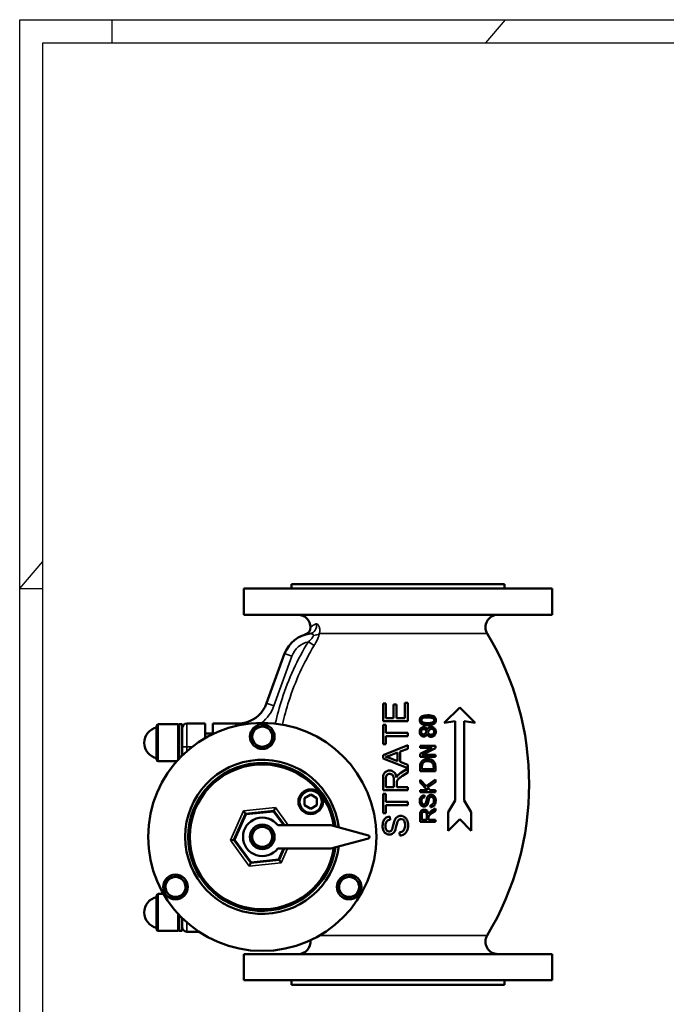
# Model space of a CAD drawing. Units: millimetres. Extents: x 0 to 1782, y 0 to 1260.
# Drawn here: x 0 to 419, y 621 to 1260 of the extents above; entities that cross this region are included whole.
import ezdxf

# ---------------------------------------------------------------- set-up
doc = ezdxf.new("R2010")
doc.units = ezdxf.units.MM
doc.header["$LTSCALE"] = 3
for name, color, linetype, lineweight in [('RAHM2', 7, 'Continuous', 25), ('Sichtbar (ISO)', 7, 'Continuous', 50), ('Sichtbar schmal (ISO)', 7, 'Continuous', 35)]:
    doc.layers.add(name, color=color, linetype=linetype, lineweight=lineweight)

# ---------------------------------------------------------------- blocks, each defined once
blk = doc.blocks.new('Ränder Strate Rahmen A2')
for p, q in [((5, 415), (589, 415)), ((5, 5), (5, 415))]:
    blk.add_line(p, q)
at = {"layer": 'RAHM2'}
for p, q in [((0, 420), (594, 420)), ((0, 0), (0, 420)), ((20, 415), (20, 420)), ((100.73, 415), (105, 420)), ((0, 297), (5, 302.86)), ((0, 297), (5, 297))]:
    blk.add_line(p, q, dxfattribs=at)

msp = doc.modelspace()

# ---------------------------------------------------------------- linework, layer by layer
at = {"layer": 'Sichtbar (ISO)'}
for p, q in [((145.3, 890.94), (345.3, 890.94)), ((145.3, 890.94), (145.3, 873.94)), ((176.3, 893.94), (314.3, 893.94)), ((176.3, 893.94), (176.3, 890.94)), ((314.3, 893.94), (314.3, 890.94)), ((345.3, 890.94), (345.3, 873.94)), ((145.3, 873.94), (345.3, 873.94)), ((171.8, 848.78), (160.09, 816.6)), ((235.58, 816.48), (235.58, 804.89)), ((235.58, 816.48), (237.47, 816.48)), ((237.47, 807.01), (237.47, 816.48)), ((242.36, 815.88), (242.36, 807.01)), ((242.36, 815.88), (244.25, 815.88)), ((244.25, 807.01), (244.25, 815.88)), ((249.69, 816.84), (251.58, 816.84)), ((249.69, 816.84), (249.69, 807.01)), ((251.58, 804.89), (251.58, 816.84)), ((285.3, 813.94), (275.3, 803.94)), ((295.3, 803.94), (285.3, 813.94)), ((251.58, 804.89), (235.58, 804.89)), ((237.47, 807.01), (242.36, 807.01)), ((244.25, 807.01), (249.69, 807.01)), ((275.3, 803.94), (282.3, 804.94)), ((282.3, 804.94), (282.3, 753.44)), ((288.3, 804.94), (295.3, 803.94)), ((288.3, 753.44), (288.3, 804.94)), ((88.8, 779.94), (88.8, 801.94)), ((102.8, 802.94), (89.8, 802.94)), ((102.8, 802.94), (102.8, 779.99)), ((102.8, 802.31), (103.42, 802.94)), ((103.42, 802.94), (105.3, 802.94)), ((103.42, 802.94), (103.42, 780.67)), ((105.3, 802.94), (105.3, 800.44)), ((105.3, 788.44), (105.3, 800.44)), ((120.3, 803.44), (108.3, 803.44)), ((120.3, 803.44), (120.3, 794.02)), ((140.3, 803.44), (125.3, 803.44)), ((125.3, 803.44), (125.3, 796.66)), ((140.3, 801.96), (140.3, 803.44)), ((141.3, 803.44), (140.3, 803.44)), ((235.58, 802.67), (237.47, 802.67)), ((235.58, 802.67), (235.58, 789.99)), ((237.47, 797.38), (237.47, 802.67)), ((264.26, 799.58), (264.3, 799.58)), ((125.3, 796.94), (120.3, 796.94)), ((123.25, 795.64), (123.25, 796.94)), ((237.47, 797.38), (251.58, 797.38)), ((237.47, 789.99), (237.47, 795.26)), ((251.58, 795.26), (237.47, 795.26)), ((251.58, 795.26), (251.58, 797.38)), ((264.24, 796.54), (264.2, 796.54)), ((105.3, 788.44), (105.3, 782.59)), ((237.47, 789.99), (235.58, 789.99)), ((251.58, 789.5), (235.58, 782.97)), ((246.74, 785.23), (251.58, 787.09)), ((251.58, 787.09), (251.58, 789.5)), ((259.58, 789.04), (269.58, 789.04)), ((259.58, 789.04), (259.58, 787.8)), ((267.5, 787.8), (259.58, 787.8)), ((267.5, 787.8), (259.58, 783.77)), ((260.96, 783.12), (269.58, 787.55)), ((269.58, 787.55), (269.58, 789.04)), ((235.58, 782.97), (235.58, 780.67)), ((235.58, 780.67), (251.58, 774.53)), ((245.02, 779.14), (240.32, 780.91)), ((240.58, 782.89), (245.02, 784.58)), ((245.02, 784.58), (245.02, 779.14)), ((246.74, 778.53), (246.74, 785.23)), ((259.58, 783.77), (259.58, 781.88)), ((269.58, 781.88), (259.58, 781.88)), ((260.96, 783.12), (269.58, 783.12)), ((269.58, 781.88), (269.58, 783.12)), ((101.85, 778.94), (89.8, 778.94)), ((251.58, 776.77), (246.74, 778.53)), ((251.58, 774.25), (247.23, 771.48)), ((251.58, 774.53), (251.58, 776.77)), ((251.58, 771.6), (251.58, 774.25)), ((259.58, 774.83), (259.58, 772.56)), ((260.73, 773.89), (260.73, 774.9)), ((260.73, 773.89), (268.43, 773.89)), ((268.43, 774.9), (268.43, 773.89)), ((269.58, 772.56), (269.58, 774.86)), ((235.58, 767.26), (235.58, 760.16)), ((237.35, 762.28), (237.35, 767.34)), ((242.64, 766.83), (242.64, 762.28)), ((248.25, 769.48), (251.58, 771.6)), ((269.58, 772.56), (259.58, 772.56)), ((259.58, 767.04), (259.58, 765.24)), ((263.63, 762.84), (259.58, 767.04)), ((269.58, 767.22), (263.63, 762.84)), ((269.58, 765.47), (269.58, 767.22)), ((251.58, 760.16), (235.58, 760.16)), ((237.35, 762.28), (242.64, 762.28)), ((244.47, 762.28), (244.47, 764.73)), ((244.47, 762.28), (251.58, 762.28)), ((251.58, 760.16), (251.58, 762.28)), ((259.58, 765.24), (264.53, 760.28)), ((259.58, 760.28), (259.58, 758.95)), ((259.58, 760.28), (264.53, 760.28)), ((264.53, 761.91), (269.58, 765.47)), ((266.11, 760.28), (264.53, 761.91)), ((266.11, 760.28), (269.58, 760.28)), ((269.58, 758.95), (269.58, 760.28)), ((184.7, 750.42), (184.71, 755.04)), ((184.71, 755.04), (188.71, 757.34)), ((188.71, 757.34), (192.71, 755.03)), ((192.71, 755.03), (192.7, 750.41)), ((235.58, 757.95), (235.58, 745.27)), ((235.58, 757.95), (237.47, 757.95)), ((237.47, 752.66), (237.47, 757.95)), ((269.58, 758.95), (259.58, 758.95)), ((262.49, 755.63), (262.39, 756.9)), ((165.76, 748.92), (164.82, 746.81)), ((188.69, 748.11), (184.7, 750.42)), ((192.7, 750.41), (188.69, 748.11)), ((237.47, 752.66), (251.58, 752.66)), ((251.58, 750.54), (237.47, 750.54)), ((237.47, 745.27), (237.47, 750.54)), ((251.58, 750.54), (251.58, 752.66)), ((266.26, 750.48), (266.36, 749.23)), ((269.58, 748.42), (266.86, 746.69)), ((269.58, 746.76), (269.58, 748.42)), ((282.3, 753.44), (277.8, 745.94)), ((292.8, 745.94), (288.3, 753.44)), ((146.45, 744.89), (138.92, 728.01)), ((145.09, 746.76), (146.45, 744.89)), ((164.82, 746.81), (146.45, 744.89)), ((146.79, 744.42), (146.45, 744.89)), ((164.59, 746.28), (164.82, 746.81)), ((171.63, 737.44), (164.82, 746.81)), ((237.47, 745.27), (235.58, 745.27)), ((240.24, 741.08), (240.08, 743.1)), ((259.58, 744.05), (259.58, 739.61)), ((260.68, 740.94), (260.68, 744.1)), ((260.68, 740.94), (263.99, 740.94)), ((263.99, 743.78), (263.99, 740.94)), ((265.14, 740.94), (265.14, 742.47)), ((265.14, 740.94), (269.58, 740.94)), ((267.5, 745.44), (269.58, 746.76)), ((269.58, 739.61), (269.58, 740.94)), ((277.8, 745.94), (277.8, 733.94)), ((277.8, 733.94), (285.3, 741.44)), ((285.3, 741.44), (292.8, 733.94)), ((292.8, 733.94), (292.8, 745.94)), ((167.3, 737.44), (201.67, 737.44)), ((201.67, 737.44), (226.06, 730.9)), ((269.58, 739.61), (259.58, 739.61)), ((226.06, 728.97), (201.67, 722.44)), ((246.26, 732.83), (246.43, 730.83)), ((136.63, 727.77), (138.92, 728.01)), ((139.5, 728.07), (138.92, 728.01)), ((138.92, 728.01), (149.78, 713.06)), ((201.67, 722.44), (167.3, 722.44)), ((168.15, 714.98), (171.47, 722.44)), ((168.15, 714.98), (167.81, 715.45)), ((149.78, 713.06), (148.84, 710.95)), ((149.78, 713.06), (168.15, 714.98)), ((149.78, 713.06), (150.01, 713.59)), ((169.51, 713.11), (168.15, 714.98)), ((88.8, 669.94), (88.8, 691.94)), ((93.21, 692.94), (89.8, 692.94)), ((102.8, 679.88), (102.8, 668.94)), ((103.42, 679.21), (103.42, 668.94)), ((105.3, 671.44), (105.3, 677.29)), ((105.3, 671.44), (105.3, 668.94)), ((102.8, 668.94), (89.8, 668.94)), ((102.8, 669.56), (103.42, 668.94)), ((103.42, 668.94), (105.3, 668.94)), ((116.14, 668.44), (108.3, 668.44)), ((145.3, 653.94), (345.3, 653.94)), ((145.3, 653.94), (145.3, 636.94)), ((345.3, 653.94), (345.3, 636.94)), ((145.3, 636.94), (345.3, 636.94)), ((176.3, 636.94), (176.3, 633.94)), ((176.3, 633.94), (314.3, 633.94)), ((314.3, 636.94), (314.3, 633.94))]:
    msp.add_line(p, q, dxfattribs=at)
for centre, radius in [((157.3, 729.94), 74), ((157.3, 794.94), 8), ((188.7, 752.73), 8), ((157.3, 729.94), 8), ((101.01, 697.44), 8), ((213.59, 697.44), 8)]:
    msp.add_circle(centre, radius, dxfattribs=at)
for centre, radius, start, end in [((180.59, 865.94), 8, 359.98865, 90), ((310, 865.94), 8, 90, 211.00758), ((183.59, 865.94), 5, 286.26507, 359.98865), ((190.6, 841.94), 20, 96.61626, 160), ((140.3, 763.94), 190, 328.99242, 31.00758), ((141.3, 823.44), 20, 285.48246, 340), ((91.05, 790.94), 10.25, 102.68038, 257.31962), ((89.8, 801.94), 1, 90, 180), ((108.3, 800.44), 3, 90, 180), ((157.3, 794.94), 6.5, 102.09984, 162.09984), ((157.3, 794.94), 6.5, 42.09984, 102.09984), ((157.3, 794.94), 6.5, 342.09984, 42.09984), ((157.3, 794.94), 6.5, 162.09984, 222.09984), ((157.3, 794.94), 6.5, 282.09984, 342.09984), ((157.3, 794.94), 6.5, 222.09984, 282.09984), ((89.8, 779.94), 1, 180, 270), ((157.3, 729.94), 50, 6.99849, 353.00151), ((157.3, 729.94), 48, 7.9663, 352.0337), ((157.3, 729.94), 47, 8.48391, 351.51609), ((157.3, 729.94), 12.5, 36.86991, 323.13009), ((157.3, 729.94), 6.5, 120, 180), ((157.3, 729.94), 6.5, 60, 120), ((157.3, 729.94), 6.5, 0, 60), ((157.3, 729.94), 6.5, 180, 240), ((157.3, 729.94), 6.5, 300, 0), ((225.8, 729.94), 1, 285, 75), ((157.3, 729.94), 6.5, 240, 300), ((101.01, 697.44), 6.5, 102.09984, 162.09984), ((101.01, 697.44), 6.5, 42.09984, 102.09984), ((213.59, 697.44), 6.5, 102.09984, 162.09984), ((213.59, 697.44), 6.5, 42.09984, 102.09984), ((101.01, 697.44), 6.5, 162.09984, 222.09984), ((101.01, 697.44), 6.5, 342.09984, 42.09984), ((213.59, 697.44), 6.5, 162.09984, 222.09984), ((213.59, 697.44), 6.5, 342.09984, 42.09984), ((91.05, 680.94), 10.25, 102.68038, 257.31962), ((89.8, 691.94), 1, 90, 180), ((101.01, 697.44), 6.5, 222.09984, 282.09984), ((101.01, 697.44), 6.5, 282.09984, 342.09984), ((213.59, 697.44), 6.5, 222.09984, 282.09984), ((213.59, 697.44), 6.5, 282.09984, 342.09984), ((108.3, 671.44), 3, 180, 270), ((89.8, 669.94), 1, 180, 270), ((310, 661.94), 8, 148.99242, 270), ((180.59, 661.94), 8, 270, 6.59062)]:
    msp.add_arc(centre, radius, start, end, dxfattribs=at)
for points, knots in [([(264.58, 808.81), (263.93, 808.81), (263.25, 808.77), (262.09, 808.58), (261.57, 808.46), (260.64, 808.05), (260.36, 807.83), (259.92, 807.41), (259.73, 807.14), (259.44, 806.44), (259.38, 806.03), (259.38, 805.61)], [-0.512218, -0.512218, -0.512218, -0.512218, -0.4037111, -0.4037111, -0.3176676, -0.3176676, -0.2349026, -0.2349026, -0.1284255, -0.1284255, 0, 0, 0, 0]), ([(259.38, 805.61), (259.38, 805.22), (259.43, 804.83), (259.68, 804.17), (259.84, 803.9), (260.33, 803.36), (260.66, 803.16), (261.44, 802.77), (262.06, 802.63), (263.28, 802.44), (263.95, 802.41), (264.59, 802.41)], [-0.6063761, -0.6063761, -0.6063761, -0.6063761, -0.5246542, -0.5246542, -0.4607352, -0.4607352, -0.3747562, -0.3747562, -0.1968948, -0.1968948, 0, 0, 0, 0]), ([(260.49, 805.61), (260.49, 805.83), (260.52, 806.05), (260.64, 806.37), (260.73, 806.52), (261.07, 806.86), (261.29, 806.99), (261.52, 807.08)], [-0.28695, -0.28695, -0.28695, -0.28695, -0.1513046, -0.1513046, -0.077666, -0.077666, 0, 0, 0, 0]), ([(261.54, 804.12), (261.41, 804.17), (261.28, 804.24), (261.05, 804.39), (260.95, 804.47), (260.72, 804.71), (260.65, 804.85), (260.52, 805.18), (260.49, 805.4), (260.49, 805.61)], [-0.1658381, -0.1658381, -0.1658381, -0.1658381, -0.135123, -0.135123, -0.1076016, -0.1076016, -0.0657604, -0.0657604, 0, 0, 0, 0]), ([(261.52, 807.08), (262, 807.27), (262.53, 807.33), (263.37, 807.42), (264, 807.44), (264.58, 807.44)], [-0.2613415, -0.2613415, -0.2613415, -0.2613415, -0.1794352, -0.1794352, 0, 0, 0, 0]), ([(269.79, 805.61), (269.79, 806), (269.74, 806.4), (269.48, 807.05), (269.33, 807.31), (268.85, 807.84), (268.53, 808.04), (267.73, 808.44), (267.08, 808.6), (265.87, 808.77), (265.21, 808.81), (264.58, 808.81)], [-0.6202972, -0.6202972, -0.6202972, -0.6202972, -0.5336906, -0.5336906, -0.4674471, -0.4674471, -0.3787505, -0.3787505, -0.1938914, -0.1938914, 0, 0, 0, 0]), ([(264.58, 807.44), (265.54, 807.44), (266.11, 807.39), (266.82, 807.31), (267.26, 807.23), (267.63, 807.09)], [-0.1961254, -0.1961254, -0.1961254, -0.1961254, -0.120114, -0.120114, 0, 0, 0, 0]), ([(264.59, 802.41), (265.24, 802.41), (265.92, 802.45), (267.06, 802.63), (267.58, 802.75), (268.5, 803.15), (268.8, 803.37), (269.25, 803.8), (269.44, 804.07), (269.73, 804.77), (269.79, 805.19), (269.79, 805.61)], [-0.5321463, -0.5321463, -0.5321463, -0.5321463, -0.4188416, -0.4188416, -0.3282806, -0.3282806, -0.2395668, -0.2395668, -0.1303821, -0.1303821, 0, 0, 0, 0]), ([(268.68, 805.61), (268.68, 805.39), (268.65, 805.16), (268.52, 804.85), (268.44, 804.68), (268.07, 804.33), (267.84, 804.2), (267.6, 804.11)], [-0.3183608, -0.3183608, -0.3183608, -0.3183608, -0.1618122, -0.1618122, -0.0821429, -0.0821429, 0, 0, 0, 0]), ([(267.63, 807.09), (267.76, 807.03), (267.9, 806.97), (268.13, 806.82), (268.24, 806.73), (268.44, 806.51), (268.52, 806.38), (268.65, 806.03), (268.68, 805.82), (268.68, 805.61)], [-0.1980168, -0.1980168, -0.1980168, -0.1980168, -0.1530184, -0.1530184, -0.1129161, -0.1129161, -0.0637505, -0.0637505, 0, 0, 0, 0]), ([(146.63, 804.16), (146.63, 804.16), (146.63, 804.16), (145.2, 803.77), (143.69, 803.54), (141.93, 803.44), (141.56, 803.44), (141.3, 803.44)], [-0.0014817, -0.0014817, -0.0014817, -0.0014817, 0, 0, 0.5836387, 0.5836387, 0.8131354, 0.8131354, 0.8131354, 0.8131354]), ([(261.9, 801.11), (261.6, 801.11), (261.31, 801.06), (260.77, 800.87), (260.53, 800.73), (260.19, 800.43), (260.08, 800.3), (259.73, 799.86), (259.57, 799.51), (259.39, 798.8), (259.35, 798.45), (259.35, 798.1)], [-0.4557549, -0.4557549, -0.4557549, -0.4557549, -0.3662722, -0.3662722, -0.2793268, -0.2793268, -0.2269807, -0.2269807, -0.1064533, -0.1064533, 0, 0, 0, 0]), ([(260.34, 798.09), (260.34, 798.28), (260.36, 798.47), (260.45, 798.81), (260.51, 798.96), (260.73, 799.31), (260.89, 799.45), (261.1, 799.59), (261.18, 799.63), (261.47, 799.76), (261.69, 799.79), (261.91, 799.79)], [-0.2108651, -0.2108651, -0.2108651, -0.2108651, -0.1762685, -0.1762685, -0.1451668, -0.1451668, -0.0985167, -0.0985167, -0.0682706, -0.0682706, 0, 0, 0, 0]), ([(264.59, 803.77), (263.59, 803.77), (262.98, 803.83), (262.34, 803.9), (261.91, 803.97), (261.54, 804.12)], [-0.1949198, -0.1949198, -0.1949198, -0.1949198, -0.1205766, -0.1205766, 0, 0, 0, 0]), ([(264.26, 799.58), (264.15, 799.8), (264.02, 800), (263.71, 800.36), (263.54, 800.51), (263.18, 800.75), (262.86, 800.94), (262.26, 801.08), (262.08, 801.11), (261.9, 801.11)], [-0.4848797, -0.4848797, -0.4848797, -0.4848797, -0.3319221, -0.3319221, -0.1850473, -0.1850473, -0.0563288, -0.0563288, 0, 0, 0, 0]), ([(261.91, 799.79), (262.15, 799.79), (262.38, 799.77), (262.95, 799.64), (263.15, 799.51), (263.49, 799.29), (263.72, 799.05), (263.92, 798.8)], [-0.1407169, -0.1407169, -0.1407169, -0.1407169, -0.1222735, -0.1222735, -0.0951507, -0.0951507, 0, 0, 0, 0]), ([(263.92, 798.8), (263.84, 798.55), (263.73, 798.3), (263.62, 798.06), (263.62, 798.05), (263.51, 797.81), (263.38, 797.55), (263.29, 797.39)], [-0.1762275, -0.1762275, -0.1762275, -0.1762275, -0.0672777, -0.0672777, -0.0592752, -0.0592752, 0, 0, 0, 0]), ([(266.79, 801.36), (266.44, 801.36), (266.08, 801.31), (265.56, 801.1), (265.3, 800.96), (264.88, 800.53), (264.76, 800.38), (264.52, 800.02), (264.4, 799.81), (264.3, 799.58)], [-0.4789409, -0.4789409, -0.4789409, -0.4789409, -0.2651204, -0.2651204, -0.1356946, -0.1356946, -0.0764328, -0.0764328, 0, 0, 0, 0]), ([(264.58, 797.34), (264.7, 797.62), (264.81, 797.91), (265, 798.39), (265.1, 798.62), (265.2, 798.81)], [-0.16185, -0.16185, -0.16185, -0.16185, -0.0655476, -0.0655476, 0, 0, 0, 0]), ([(267.6, 804.11), (267.23, 803.97), (266.83, 803.89), (266.41, 803.84), (266.38, 803.84), (265.79, 803.79), (265.16, 803.77), (264.59, 803.77)], [-0.3628491, -0.3628491, -0.3628491, -0.3628491, -0.1882218, -0.1882218, -0.1759971, -0.1759971, 0, 0, 0, 0]), ([(265.2, 798.81), (265.36, 799.09), (265.54, 799.36), (265.86, 799.69), (266, 799.79), (266.41, 799.95), (266.67, 799.98), (266.92, 799.98)], [-0.2377637, -0.2377637, -0.2377637, -0.2377637, -0.1398664, -0.1398664, -0.0776327, -0.0776327, 0, 0, 0, 0]), ([(269.81, 798.1), (269.81, 798.4), (269.78, 798.7), (269.64, 799.28), (269.54, 799.54), (269.17, 800.22), (268.87, 800.51), (268.39, 800.92), (268.09, 801.09), (267.44, 801.31), (267.12, 801.36), (266.79, 801.36)], [-0.3911796, -0.3911796, -0.3911796, -0.3911796, -0.3393175, -0.3393175, -0.2909299, -0.2909299, -0.2094724, -0.2094724, -0.1011963, -0.1011963, 0, 0, 0, 0]), ([(266.92, 799.98), (267.09, 799.98), (267.26, 799.97), (267.57, 799.9), (267.71, 799.86), (268.07, 799.69), (268.23, 799.56), (268.49, 799.27), (268.6, 799.09), (268.77, 798.65), (268.81, 798.38), (268.81, 798.12)], [-0.2681444, -0.2681444, -0.2681444, -0.2681444, -0.2308551, -0.2308551, -0.1973086, -0.1973086, -0.144021, -0.144021, -0.0803853, -0.0803853, 0, 0, 0, 0]), ([(259.35, 798.1), (259.35, 797.83), (259.38, 797.56), (259.48, 797.05), (259.56, 796.82), (259.86, 796.19), (260.11, 795.92), (260.51, 795.54), (260.76, 795.38), (261.34, 795.14), (261.66, 795.09), (261.99, 795.09)], [-0.3573428, -0.3573428, -0.3573428, -0.3573428, -0.3100526, -0.3100526, -0.2665073, -0.2665073, -0.1899761, -0.1899761, -0.0999743, -0.0999743, 0, 0, 0, 0]), ([(261.83, 796.43), (261.72, 796.43), (261.6, 796.44), (261.39, 796.48), (261.28, 796.52), (261.04, 796.63), (260.9, 796.72), (260.69, 796.95), (260.57, 797.11), (260.38, 797.58), (260.34, 797.84), (260.34, 798.09)], [-0.3741323, -0.3741323, -0.3741323, -0.3741323, -0.3086936, -0.3086936, -0.2484601, -0.2484601, -0.1547949, -0.1547949, -0.0775018, -0.0775018, 0, 0, 0, 0]), ([(263.29, 797.39), (263.18, 797.19), (263.04, 796.99), (262.69, 796.66), (262.54, 796.58), (262.25, 796.46), (262.04, 796.43), (261.83, 796.43)], [-0.1294867, -0.1294867, -0.1294867, -0.1294867, -0.0975635, -0.0975635, -0.0639712, -0.0639712, 0, 0, 0, 0]), ([(261.99, 795.09), (262.19, 795.09), (262.38, 795.1), (262.75, 795.19), (262.92, 795.25), (263.23, 795.41), (263.51, 795.59), (263.97, 796.17), (264.09, 796.35), (264.2, 796.54)], [-0.598122, -0.598122, -0.598122, -0.598122, -0.4056423, -0.4056423, -0.2293428, -0.2293428, -0.0674468, -0.0674468, 0, 0, 0, 0]), ([(264.24, 796.54), (264.36, 796.29), (264.5, 796.06), (264.84, 795.66), (265.02, 795.49), (265.44, 795.19), (265.75, 795.01), (266.39, 794.87), (266.6, 794.84), (266.82, 794.84)], [-0.4685858, -0.4685858, -0.4685858, -0.4685858, -0.3297537, -0.3297537, -0.1993885, -0.1993885, -0.0666162, -0.0666162, 0, 0, 0, 0]), ([(266.72, 796.2), (266.45, 796.2), (266.19, 796.23), (265.63, 796.4), (265.41, 796.53), (264.99, 796.82), (264.76, 797.06), (264.58, 797.34)], [-0.2049487, -0.2049487, -0.2049487, -0.2049487, -0.1564229, -0.1564229, -0.0996235, -0.0996235, 0, 0, 0, 0]), ([(268.81, 798.12), (268.81, 797.87), (268.77, 797.64), (268.6, 797.2), (268.47, 797), (268.2, 796.71), (267.98, 796.51), (267.36, 796.25), (267.04, 796.2), (266.72, 796.2)], [-0.5282215, -0.5282215, -0.5282215, -0.5282215, -0.3706245, -0.3706245, -0.2141742, -0.2141742, -0.1001457, -0.1001457, 0, 0, 0, 0]), ([(266.82, 794.84), (267.14, 794.84), (267.46, 794.89), (268.03, 795.06), (268.32, 795.19), (268.72, 795.49), (268.84, 795.59), (268.95, 795.7)], [-0.2848845, -0.2848845, -0.2848845, -0.2848845, -0.1583627, -0.1583627, -0.0494312, -0.0494312, 0, 0, 0, 0]), ([(268.95, 795.7), (269.17, 795.94), (269.35, 796.21), (269.59, 796.74), (269.71, 797.07), (269.8, 797.71), (269.81, 797.91), (269.81, 798.1)], [-0.3813947, -0.3813947, -0.3813947, -0.3813947, -0.2000487, -0.2000487, -0.0590289, -0.0590289, 0, 0, 0, 0]), ([(237.26, 781.77), (237.75, 781.91), (238.26, 782.07), (239.35, 782.44), (239.97, 782.67), (240.58, 782.89)], [-0.3483251, -0.3483251, -0.3483251, -0.3483251, -0.1947509, -0.1947509, 0, 0, 0, 0]), ([(240.32, 780.91), (239.82, 781.09), (239.31, 781.25), (238.29, 781.54), (237.78, 781.66), (237.26, 781.77)], [-0.3200266, -0.3200266, -0.3200266, -0.3200266, -0.1588332, -0.1588332, 0, 0, 0, 0]), ([(264.59, 780.44), (263.86, 780.44), (263.12, 780.34), (261.9, 779.86), (261.41, 779.55), (260.76, 778.94), (260.55, 778.69), (260.37, 778.42)], [-0.4999566, -0.4999566, -0.4999566, -0.4999566, -0.2741135, -0.2741135, -0.0988237, -0.0988237, 0, 0, 0, 0]), ([(268.78, 778.4), (268.61, 778.65), (268.43, 778.87), (268, 779.29), (267.76, 779.48), (267.07, 779.91), (266.48, 780.2), (265.33, 780.41), (264.96, 780.44), (264.59, 780.44)], [-0.6469662, -0.6469662, -0.6469662, -0.6469662, -0.5061894, -0.5061894, -0.3604669, -0.3604669, -0.1139709, -0.1139709, 0, 0, 0, 0]), ([(239.95, 772.95), (239.46, 772.95), (238.98, 772.89), (237.99, 772.57), (237.56, 772.33), (236.87, 771.82), (236.56, 771.5), (236.07, 770.73), (235.89, 770.27), (235.62, 768.85), (235.58, 768.01), (235.58, 767.26)], [-0.9770653, -0.9770653, -0.9770653, -0.9770653, -0.8147483, -0.8147483, -0.6328615, -0.6328615, -0.4297145, -0.4297145, -0.2260217, -0.2260217, 0, 0, 0, 0]), ([(244.3, 768.45), (244.19, 769.22), (244, 770.02), (243.34, 771.33), (242.98, 771.72), (242.26, 772.34), (241.81, 772.59), (240.88, 772.89), (240.41, 772.95), (239.95, 772.95)], [-0.5703961, -0.5703961, -0.5703961, -0.5703961, -0.4253746, -0.4253746, -0.296157, -0.296157, -0.1407803, -0.1407803, 0, 0, 0, 0]), ([(260.37, 778.42), (260.16, 778.1), (260.01, 777.74), (259.74, 776.94), (259.66, 776.5), (259.59, 775.57), (259.58, 775.2), (259.58, 774.83)], [-0.4208685, -0.4208685, -0.4208685, -0.4208685, -0.2798221, -0.2798221, -0.1084553, -0.1084553, 0, 0, 0, 0]), ([(260.73, 774.9), (260.73, 775.7), (260.81, 776.16), (260.97, 776.81), (261.12, 777.19), (261.33, 777.54)], [-0.2012825, -0.2012825, -0.2012825, -0.2012825, -0.1252655, -0.1252655, 0, 0, 0, 0]), ([(261.33, 777.54), (261.49, 777.81), (261.69, 778.04), (262.17, 778.45), (262.44, 778.61), (263.3, 778.97), (263.95, 779.06), (264.57, 779.06)], [-0.3831702, -0.3831702, -0.3831702, -0.3831702, -0.2888064, -0.2888064, -0.1925203, -0.1925203, 0, 0, 0, 0]), ([(264.57, 779.06), (265.02, 779.06), (265.49, 779.02), (266.21, 778.84), (266.59, 778.71), (267.28, 778.25), (267.55, 777.98), (267.76, 777.66)], [-0.4633468, -0.4633468, -0.4633468, -0.4633468, -0.2531287, -0.2531287, -0.116665, -0.116665, 0, 0, 0, 0]), ([(267.76, 777.66), (267.89, 777.48), (268, 777.29), (268.21, 776.8), (268.26, 776.56), (268.39, 775.95), (268.43, 775.41), (268.43, 774.9)], [-0.2123391, -0.2123391, -0.2123391, -0.2123391, -0.1878271, -0.1878271, -0.1533917, -0.1533917, 0, 0, 0, 0]), ([(269.58, 774.86), (269.58, 775.39), (269.56, 775.98), (269.42, 776.9), (269.33, 777.3), (269.02, 777.98), (268.91, 778.2), (268.78, 778.4)], [-0.4329843, -0.4329843, -0.4329843, -0.4329843, -0.2248399, -0.2248399, -0.0725812, -0.0725812, 0, 0, 0, 0]), ([(237.35, 767.34), (237.35, 767.7), (237.37, 768.07), (237.48, 768.72), (237.55, 769.01), (237.81, 769.61), (237.98, 769.86), (238.43, 770.3), (238.68, 770.47), (239.27, 770.72), (239.61, 770.77), (239.95, 770.77)], [-0.4721417, -0.4721417, -0.4721417, -0.4721417, -0.3729187, -0.3729187, -0.2900241, -0.2900241, -0.1931773, -0.1931773, -0.1020729, -0.1020729, 0, 0, 0, 0]), ([(239.95, 770.77), (240.17, 770.77), (240.39, 770.74), (240.82, 770.63), (241.03, 770.55), (241.55, 770.25), (241.77, 770.05), (242.18, 769.54), (242.32, 769.19), (242.58, 768.32), (242.64, 767.56), (242.64, 766.83)], [-0.4265339, -0.4265339, -0.4265339, -0.4265339, -0.3956704, -0.3956704, -0.3646823, -0.3646823, -0.3127065, -0.3127065, -0.2193768, -0.2193768, 0, 0, 0, 0]), ([(245.09, 769.72), (244.85, 769.45), (244.64, 769.11), (244.41, 768.68), (244.35, 768.57), (244.3, 768.45)], [-0.1455776, -0.1455776, -0.1455776, -0.1455776, -0.0383079, -0.0383079, 0, 0, 0, 0]), ([(244.54, 765.92), (244.62, 766.22), (244.74, 766.5), (244.98, 766.9), (245.05, 766.99), (245.44, 767.49), (246.01, 767.94), (247.17, 768.77), (247.72, 769.14), (248.25, 769.48)], [-0.5367348, -0.5367348, -0.5367348, -0.5367348, -0.4672177, -0.4672177, -0.4324529, -0.4324529, -0.1881482, -0.1881482, 0, 0, 0, 0]), ([(247.23, 771.48), (246.61, 771.08), (246.01, 770.63), (245.35, 769.99), (245.22, 769.86), (245.09, 769.72)], [-0.2762998, -0.2762998, -0.2762998, -0.2762998, -0.0558171, -0.0558171, 0, 0, 0, 0]), ([(244.47, 764.73), (244.47, 765.04), (244.48, 765.43), (244.52, 765.8), (244.53, 765.86), (244.54, 765.92)], [-0.1097076, -0.1097076, -0.1097076, -0.1097076, -0.0179942, -0.0179942, 0, 0, 0, 0]), ([(262.39, 756.9), (262.12, 756.89), (261.85, 756.85), (261.34, 756.69), (261.1, 756.58), (260.66, 756.31), (260.36, 756.08), (259.81, 755.3), (259.65, 754.84), (259.45, 754.02), (259.4, 753.58), (259.4, 753.13)], [-0.5997692, -0.5997692, -0.5997692, -0.5997692, -0.4801711, -0.4801711, -0.3641632, -0.3641632, -0.2532368, -0.2532368, -0.1329976, -0.1329976, 0, 0, 0, 0]), ([(260.57, 753.19), (260.57, 753.43), (260.59, 753.68), (260.66, 754.12), (260.72, 754.32), (260.89, 754.73), (261.01, 754.91), (261.35, 755.24), (261.54, 755.37), (262, 755.55), (262.24, 755.61), (262.49, 755.63)], [-0.3518207, -0.3518207, -0.3518207, -0.3518207, -0.2791993, -0.2791993, -0.2173832, -0.2173832, -0.1484567, -0.1484567, -0.0759351, -0.0759351, 0, 0, 0, 0]), ([(264.31, 755.5), (264.18, 755.21), (264.05, 754.78), (263.77, 753.76), (263.68, 753.25), (263.43, 752.29), (263.29, 751.85), (263.09, 751.44), (263.03, 751.34), (262.96, 751.27)], [-0.3117188, -0.3117188, -0.3117188, -0.3117188, -0.2433631, -0.2433631, -0.1206446, -0.1206446, -0.0293708, -0.0293708, 0, 0, 0, 0]), ([(266.75, 757.2), (266.51, 757.2), (266.28, 757.17), (265.83, 757.05), (265.62, 756.96), (265.22, 756.71), (264.95, 756.51), (264.54, 755.95), (264.42, 755.73), (264.31, 755.5)], [-0.4674226, -0.4674226, -0.4674226, -0.4674226, -0.3354821, -0.3354821, -0.2094891, -0.2094891, -0.0758778, -0.0758778, 0, 0, 0, 0]), ([(264.34, 751.02), (264.71, 751.73), (264.99, 753.17), (265.34, 754.41), (265.4, 754.61), (265.46, 754.75)], [-0.321197, -0.321197, -0.321197, -0.321197, -0.0448907, -0.0448907, 0, 0, 0, 0]), ([(265.46, 754.75), (265.53, 754.94), (265.61, 755.13), (265.81, 755.43), (265.91, 755.55), (266.12, 755.71), (266.27, 755.82), (266.61, 755.91), (266.74, 755.92), (266.87, 755.92)], [-0.3458215, -0.3458215, -0.3458215, -0.3458215, -0.2140811, -0.2140811, -0.1103264, -0.1103264, -0.0392553, -0.0392553, 0, 0, 0, 0]), ([(269.75, 753.5), (269.75, 753.82), (269.72, 754.13), (269.61, 754.74), (269.52, 755.02), (269.27, 755.63), (269.07, 755.99), (268.45, 756.65), (268.1, 756.85), (267.49, 757.12), (267.13, 757.2), (266.75, 757.2)], [-0.4236289, -0.4236289, -0.4236289, -0.4236289, -0.3538888, -0.3538888, -0.2878469, -0.2878469, -0.2068744, -0.2068744, -0.1160732, -0.1160732, 0, 0, 0, 0]), ([(266.87, 755.92), (267.01, 755.92), (267.14, 755.9), (267.42, 755.82), (267.54, 755.76), (267.79, 755.6), (267.95, 755.47), (268.27, 754.99), (268.4, 754.67), (268.54, 754.03), (268.57, 753.73), (268.57, 753.44)], [-0.4832856, -0.4832856, -0.4832856, -0.4832856, -0.3922163, -0.3922163, -0.3002465, -0.3002465, -0.1981515, -0.1981515, -0.0885872, -0.0885872, 0, 0, 0, 0]), ([(259.4, 753.13), (259.4, 752.8), (259.43, 752.47), (259.57, 751.73), (259.68, 751.44), (259.91, 750.93), (260.09, 750.63), (260.62, 750.08), (260.93, 749.91), (261.49, 749.67), (261.82, 749.6), (262.16, 749.6)], [-0.3191081, -0.3191081, -0.3191081, -0.3191081, -0.2876091, -0.2876091, -0.2486623, -0.2486623, -0.1843218, -0.1843218, -0.1055385, -0.1055385, 0, 0, 0, 0]), ([(262.31, 747.61), (262, 747.61), (261.69, 747.56), (261.05, 747.35), (260.77, 747.19), (260.36, 746.87), (260.17, 746.67), (259.88, 746.2), (259.77, 745.92), (259.6, 745.03), (259.58, 744.51), (259.58, 744.05)], [-0.6276112, -0.6276112, -0.6276112, -0.6276112, -0.524299, -0.524299, -0.4057567, -0.4057567, -0.2707598, -0.2707598, -0.1397764, -0.1397764, 0, 0, 0, 0]), ([(262.07, 750.88), (261.93, 750.88), (261.8, 750.9), (261.53, 750.99), (261.41, 751.06), (261.18, 751.24), (261.04, 751.37), (260.79, 751.75), (260.7, 752.02), (260.59, 752.57), (260.57, 752.89), (260.57, 753.19)], [-0.331123, -0.331123, -0.331123, -0.331123, -0.2796822, -0.2796822, -0.2278996, -0.2278996, -0.1707601, -0.1707601, -0.090269, -0.090269, 0, 0, 0, 0]), ([(262.96, 751.27), (262.87, 751.17), (262.77, 751.08), (262.54, 750.96), (262.42, 750.92), (262.22, 750.88), (262.15, 750.88), (262.07, 750.88)], [-0.1023245, -0.1023245, -0.1023245, -0.1023245, -0.0623079, -0.0623079, -0.0226314, -0.0226314, 0, 0, 0, 0]), ([(262.16, 749.6), (262.36, 749.6), (262.56, 749.63), (262.94, 749.72), (263.11, 749.79), (263.52, 750.01), (263.76, 750.2), (264.12, 750.65), (264.24, 750.83), (264.34, 751.02)], [-0.3397522, -0.3397522, -0.3397522, -0.3397522, -0.2562822, -0.2562822, -0.1752789, -0.1752789, -0.0643774, -0.0643774, 0, 0, 0, 0]), ([(265.03, 744.8), (264.97, 745.22), (264.87, 745.64), (264.58, 746.33), (264.41, 746.6), (264.13, 746.89), (264.07, 746.95), (263.75, 747.22), (263.47, 747.38), (262.88, 747.57), (262.6, 747.61), (262.31, 747.61)], [-0.4986843, -0.4986843, -0.4986843, -0.4986843, -0.3400571, -0.3400571, -0.2180828, -0.2180828, -0.1899355, -0.1899355, -0.0878246, -0.0878246, 0, 0, 0, 0]), ([(268.57, 753.44), (268.57, 753.14), (268.54, 752.84), (268.4, 752.18), (268.28, 751.93), (268.08, 751.52), (267.93, 751.29), (267.63, 750.99), (267.43, 750.82), (266.83, 750.58), (266.54, 750.52), (266.26, 750.48)], [-0.6003582, -0.6003582, -0.6003582, -0.6003582, -0.496853, -0.496853, -0.3714625, -0.3714625, -0.1987823, -0.1987823, -0.088554, -0.088554, 0, 0, 0, 0]), ([(266.36, 749.23), (266.69, 749.24), (267.01, 749.29), (267.7, 749.5), (267.98, 749.66), (268.51, 750.01), (268.8, 750.29), (269.34, 751.1), (269.5, 751.58), (269.71, 752.47), (269.75, 752.99), (269.75, 753.5)], [-0.448626, -0.448626, -0.448626, -0.448626, -0.4100035, -0.4100035, -0.3622252, -0.3622252, -0.2726957, -0.2726957, -0.1523859, -0.1523859, 0, 0, 0, 0]), ([(240.08, 743.1), (239.66, 743.09), (239.24, 743.02), (238.44, 742.79), (238.06, 742.62), (237.31, 742.16), (236.85, 741.8), (235.95, 740.55), (235.68, 739.8), (235.37, 738.48), (235.3, 737.78), (235.3, 737.08)], [-0.8955331, -0.8955331, -0.8955331, -0.8955331, -0.7389884, -0.7389884, -0.5860076, -0.5860076, -0.4124438, -0.4124438, -0.2125812, -0.2125812, 0, 0, 0, 0]), ([(237.17, 737.16), (237.17, 737.9), (237.26, 738.63), (237.66, 739.59), (237.86, 739.9), (238.39, 740.44), (238.71, 740.65), (239.44, 740.95), (239.84, 741.03), (240.24, 741.08)], [-0.5548011, -0.5548011, -0.5548011, -0.5548011, -0.3519841, -0.3519841, -0.237861, -0.237861, -0.120704, -0.120704, 0, 0, 0, 0]), ([(243.15, 740.86), (242.68, 739.82), (242.26, 737.77), (241.77, 735.85), (241.54, 735.07), (241.2, 734.37), (241.1, 734.21), (240.99, 734.09)], [-0.490336, -0.490336, -0.490336, -0.490336, -0.2076695, -0.2076695, -0.0487695, -0.0487695, 0, 0, 0, 0]), ([(247.06, 743.58), (246.68, 743.58), (246.3, 743.53), (245.59, 743.34), (245.26, 743.2), (244.61, 742.81), (244.19, 742.48), (243.53, 741.58), (243.32, 741.23), (243.15, 740.86)], [-0.7292762, -0.7292762, -0.7292762, -0.7292762, -0.5286304, -0.5286304, -0.3355191, -0.3355191, -0.122921, -0.122921, 0, 0, 0, 0]), ([(244.98, 739.66), (245.1, 739.97), (245.24, 740.28), (245.56, 740.76), (245.72, 740.95), (246.05, 741.2), (246.28, 741.36), (246.83, 741.51), (247.03, 741.54), (247.24, 741.54)], [-0.5544418, -0.5544418, -0.5544418, -0.5544418, -0.3357484, -0.3357484, -0.1702564, -0.1702564, -0.062133, -0.062133, 0, 0, 0, 0]), ([(251.85, 737.66), (251.85, 738.21), (251.8, 738.75), (251.59, 739.78), (251.43, 740.27), (251.01, 741.2), (250.69, 741.76), (249.66, 742.79), (249.1, 743.08), (248.18, 743.47), (247.63, 743.58), (247.06, 743.58)], [-0.6720528, -0.6720528, -0.6720528, -0.6720528, -0.5433194, -0.5433194, -0.4221696, -0.4221696, -0.3009591, -0.3009591, -0.1724094, -0.1724094, 0, 0, 0, 0]), ([(247.24, 741.54), (247.46, 741.54), (247.68, 741.51), (248.11, 741.38), (248.31, 741.28), (248.72, 741.02), (248.97, 740.81), (249.48, 740.06), (249.69, 739.55), (249.92, 738.52), (249.96, 738.04), (249.96, 737.56)], [-0.7253151, -0.7253151, -0.7253151, -0.7253151, -0.597455, -0.597455, -0.4680161, -0.4680161, -0.3175404, -0.3175404, -0.1450018, -0.1450018, 0, 0, 0, 0]), ([(260.68, 744.1), (260.68, 744.33), (260.7, 744.56), (260.77, 744.97), (260.82, 745.16), (260.98, 745.52), (261.08, 745.68), (261.36, 745.95), (261.52, 746.06), (261.89, 746.21), (262.1, 746.24), (262.31, 746.24)], [-0.3081332, -0.3081332, -0.3081332, -0.3081332, -0.2397259, -0.2397259, -0.1828845, -0.1828845, -0.1215445, -0.1215445, -0.0646646, -0.0646646, 0, 0, 0, 0]), ([(262.31, 746.24), (262.5, 746.24), (262.68, 746.21), (263.01, 746.09), (263.19, 746), (263.49, 745.75), (263.62, 745.6), (263.78, 745.29), (263.82, 745.18), (263.96, 744.72), (263.99, 744.24), (263.99, 743.78)], [-0.2981544, -0.2981544, -0.2981544, -0.2981544, -0.2529578, -0.2529578, -0.2114557, -0.2114557, -0.1691211, -0.1691211, -0.1395265, -0.1395265, 0, 0, 0, 0]), ([(265.52, 745.59), (265.37, 745.42), (265.24, 745.2), (265.1, 744.93), (265.06, 744.86), (265.03, 744.8)], [-0.09109325, -0.09109325, -0.09109325, -0.09109325, -0.02309599, -0.02309599, 0, 0, 0, 0]), ([(265.14, 742.47), (265.14, 742.68), (265.14, 742.92), (265.17, 743.14), (265.17, 743.17), (265.18, 743.21)], [-0.06560704, -0.06560704, -0.06560704, -0.06560704, -0.01078672, -0.01078672, 0, 0, 0, 0]), ([(265.18, 743.21), (265.21, 743.33), (265.26, 743.45), (265.41, 743.77), (265.52, 743.9), (265.75, 744.2), (266.11, 744.48), (266.85, 745.01), (267.18, 745.23), (267.5, 745.44)], [-0.2980256, -0.2980256, -0.2980256, -0.2980256, -0.2902731, -0.2902731, -0.2768427, -0.2768427, -0.1140848, -0.1140848, 0, 0, 0, 0]), ([(266.86, 746.69), (266.47, 746.43), (266.09, 746.15), (265.68, 745.75), (265.6, 745.67), (265.52, 745.59)], [-0.1740958, -0.1740958, -0.1740958, -0.1740958, -0.0337249, -0.0337249, 0, 0, 0, 0]), ([(235.3, 737.08), (235.3, 736.52), (235.35, 735.96), (235.58, 734.8), (235.76, 734.3), (236.16, 733.44), (236.45, 732.99), (237.3, 732.15), (237.8, 731.89), (238.66, 731.53), (239.18, 731.43), (239.71, 731.43)], [-0.5211094, -0.5211094, -0.5211094, -0.5211094, -0.4531982, -0.4531982, -0.3769927, -0.3769927, -0.2799889, -0.2799889, -0.1609053, -0.1609053, 0, 0, 0, 0]), ([(239.57, 733.47), (239.34, 733.47), (239.12, 733.5), (238.7, 733.65), (238.5, 733.76), (238.14, 734.04), (237.92, 734.26), (237.52, 734.87), (237.38, 735.3), (237.2, 736.18), (237.17, 736.68), (237.17, 737.16)], [-0.5462052, -0.5462052, -0.5462052, -0.5462052, -0.4564768, -0.4564768, -0.3660823, -0.3660823, -0.2727336, -0.2727336, -0.1443031, -0.1443031, 0, 0, 0, 0]), ([(243.19, 733.7), (243.79, 734.83), (244.23, 737.11), (244.79, 739.1), (244.89, 739.44), (244.98, 739.66)], [-0.5186747, -0.5186747, -0.5186747, -0.5186747, -0.0733421, -0.0733421, 0, 0, 0, 0]), ([(249.96, 737.56), (249.96, 737.09), (249.91, 736.61), (249.69, 735.58), (249.52, 735.17), (249.19, 734.5), (248.95, 734.14), (248.46, 733.65), (248.15, 733.38), (247.19, 732.99), (246.72, 732.89), (246.26, 732.83)], [-0.9665554, -0.9665554, -0.9665554, -0.9665554, -0.7943799, -0.7943799, -0.5888072, -0.5888072, -0.3114397, -0.3114397, -0.1390095, -0.1390095, 0, 0, 0, 0]), ([(246.43, 730.83), (246.93, 730.85), (247.42, 730.92), (248.36, 731.2), (248.8, 731.39), (249.78, 732.01), (250.26, 732.45), (251.18, 733.75), (251.44, 734.55), (251.78, 735.98), (251.85, 736.83), (251.85, 737.66)], [-0.7940354, -0.7940354, -0.7940354, -0.7940354, -0.6891032, -0.6891032, -0.5872498, -0.5872498, -0.4450407, -0.4450407, -0.2505027, -0.2505027, 0, 0, 0, 0]), ([(240.99, 734.09), (240.85, 733.93), (240.69, 733.8), (240.32, 733.59), (240.13, 733.53), (239.8, 733.47), (239.69, 733.47), (239.57, 733.47)], [-0.1628286, -0.1628286, -0.1628286, -0.1628286, -0.0985566, -0.0985566, -0.035447, -0.035447, 0, 0, 0, 0]), ([(239.71, 731.43), (240.03, 731.43), (240.34, 731.46), (240.94, 731.61), (241.22, 731.72), (241.89, 732.08), (242.27, 732.38), (242.85, 733.1), (243.03, 733.39), (243.19, 733.7)], [-0.516753, -0.516753, -0.516753, -0.516753, -0.3962366, -0.3962366, -0.2785625, -0.2785625, -0.1040892, -0.1040892, 0, 0, 0, 0])]:
    msp.add_open_spline(points, degree=3, knots=knots, dxfattribs=at)
for points in [[(151.11, 796.93), (151.65, 798.59), (152.27, 800.5)], [(152.27, 800.5), (154.23, 800.93), (155.94, 801.29)], [(155.94, 801.29), (157.64, 801.66), (159.61, 802.08)], [(159.61, 802.08), (160.95, 800.59), (162.12, 799.29)], [(162.12, 799.29), (163.29, 798), (164.64, 796.51)], [(149.96, 793.36), (150.58, 795.28), (151.11, 796.93)], [(152.48, 790.58), (151.31, 791.87), (149.96, 793.36)], [(163.48, 792.94), (162.95, 791.28), (162.33, 789.37)], [(164.64, 796.51), (164.02, 794.6), (163.48, 792.94)], [(154.99, 787.79), (153.64, 789.29), (152.48, 790.58)], [(158.66, 788.58), (156.96, 788.21), (154.99, 787.79)], [(162.33, 789.37), (160.36, 788.95), (158.66, 788.58)], [(150.8, 733.69), (152.54, 734.69), (154.05, 735.56)], [(154.05, 735.56), (155.56, 736.44), (157.3, 737.44)], [(157.3, 737.44), (159.04, 736.44), (160.55, 735.56)], [(160.55, 735.56), (162.06, 734.69), (163.8, 733.69)], [(150.8, 729.94), (150.8, 731.68), (150.8, 733.69)], [(150.8, 726.18), (150.8, 728.19), (150.8, 729.94)], [(163.8, 733.69), (163.8, 731.68), (163.8, 729.94)], [(163.8, 729.94), (163.8, 728.19), (163.8, 726.18)], [(154.05, 724.31), (152.54, 725.18), (150.8, 726.18)], [(157.3, 722.43), (155.56, 723.44), (154.05, 724.31)], [(160.55, 724.31), (159.04, 723.44), (157.3, 722.43)], [(163.8, 726.18), (162.06, 725.18), (160.55, 724.31)], [(94.82, 699.43), (95.36, 701.09), (95.98, 703)], [(95.98, 703), (97.94, 703.43), (99.65, 703.79)], [(99.65, 703.79), (101.35, 704.16), (103.31, 704.58)], [(103.31, 704.58), (104.66, 703.09), (105.83, 701.79)], [(207.41, 699.43), (207.94, 701.09), (208.56, 703)], [(208.56, 703), (210.53, 703.43), (212.23, 703.79)], [(212.23, 703.79), (213.93, 704.16), (215.9, 704.58)], [(215.9, 704.58), (217.25, 703.09), (218.41, 701.79)], [(93.67, 695.86), (94.29, 697.78), (94.82, 699.43)], [(105.83, 701.79), (107, 700.5), (108.35, 699.01)], [(108.35, 699.01), (107.73, 697.1), (107.19, 695.44)], [(206.25, 695.86), (206.87, 697.78), (207.41, 699.43)], [(218.41, 701.79), (219.58, 700.5), (220.93, 699.01)], [(220.93, 699.01), (220.31, 697.1), (219.78, 695.44)], [(96.18, 693.08), (95.02, 694.37), (93.67, 695.86)], [(98.7, 690.29), (97.35, 691.79), (96.18, 693.08)], [(102.37, 691.08), (100.67, 690.71), (98.7, 690.29)], [(106.04, 691.87), (104.07, 691.45), (102.37, 691.08)], [(107.19, 695.44), (106.66, 693.78), (106.04, 691.87)], [(208.77, 693.08), (207.6, 694.37), (206.25, 695.86)], [(211.28, 690.29), (209.94, 691.79), (208.77, 693.08)], [(214.95, 691.08), (213.25, 690.71), (211.28, 690.29)], [(218.62, 691.87), (216.66, 691.45), (214.95, 691.08)], [(219.78, 695.44), (219.24, 693.78), (218.62, 691.87)]]:
    msp.add_rational_spline(points, [1, 1.0379548493, 1], degree=2, dxfattribs=at)
at = {"layer": 'Sichtbar schmal (ISO)'}
for p, q in [((191, 854.16), (187.16, 856.54)), ((194.22, 861.81), (303.15, 861.81)), ((164.79, 814.89), (176.5, 847.07)), ((176.5, 847.07), (171.8, 848.78)), ((164.79, 814.89), (160.09, 816.6)), ((89.8, 802.94), (89.8, 778.94)), ((108.3, 803.44), (108.3, 788.44)), ((123.73, 795.89), (123.25, 795.89)), ((108.3, 788.44), (105.3, 788.44)), ((108.3, 785.39), (108.3, 788.44)), ((111.98, 788.44), (108.3, 788.44)), ((165.76, 748.92), (145.09, 746.76)), ((174.1, 737.44), (165.76, 748.92)), ((145.09, 746.76), (136.63, 727.77)), ((139.5, 728.07), (146.79, 744.42)), ((146.79, 744.42), (164.59, 746.28)), ((164.59, 746.28), (171.01, 737.44)), ((136.63, 727.77), (148.84, 710.95)), ((150.01, 713.59), (139.5, 728.07)), ((170.93, 722.44), (167.81, 715.45)), ((169.51, 713.11), (173.66, 722.44)), ((167.81, 715.45), (150.01, 713.59)), ((148.84, 710.95), (169.51, 713.11)), ((89.8, 692.94), (89.8, 668.94)), ((108.3, 674.48), (108.3, 668.44)), ((194.66, 666.06), (303.15, 666.06))]:
    msp.add_line(p, q, dxfattribs=at)
msp.add_circle((188.7, 752.73), 7, dxfattribs=at)
for centre, radius, start, end in [((190.6, 841.94), 15, 103.25962, 160), ((141.3, 823.44), 25, 308.7362, 340)]:
    msp.add_arc(centre, radius, start, end, dxfattribs=at)
for centre, major_axis, ratio, start_param, end_param in [((187.72, 866.77), (0.58, -4.97), 0.934884, 0, 1.744561), ((190.43, 864.39), (4.98, -0.43), 0.744063, 4.781974, 5.63698)]:
    msp.add_ellipse(centre, major_axis=major_axis, ratio=ratio, start_param=start_param, end_param=end_param, dxfattribs=at)
for points, knots in [([(192.19, 868.16), (191.22, 867.81), (190.46, 867.34), (189.23, 866.48), (188.81, 866.11), (188.61, 865.95), (188.59, 865.93), (188.59, 865.93)], [-4.602969, -4.602969, -4.602969, -4.602969, -3.648239, -3.648239, -2.592704, -2.592704, -2.301549, -2.301549, -2.301549, -2.301549]), ([(194.22, 861.81), (194.26, 861.93), (194.3, 862.05), (194.56, 862.9), (194.61, 863.57), (194.55, 864.96), (194.37, 865.62), (193.87, 866.83), (193.53, 867.33), (192.99, 867.9), (192.77, 868.06), (192.43, 868.19), (192.3, 868.2), (192.19, 868.16)], [-4.8526041, -4.8526041, -4.8526041, -4.8526041, -4.8325053, -4.8325053, -4.7059331, -4.7059331, -4.5374796, -4.5374796, -4.3303556, -4.3303556, -4.1836733, -4.1836733, -4.0714505, -4.0714505, -4.0714505, -4.0714505]), ([(187.16, 856.54), (179.98, 844.94), (174.29, 832.43), (168.39, 814.2), (166.93, 808.85), (165.73, 803.45)], [0, 0, 0, 0, 4.091352, 4.091352, 5.7508, 5.7508, 5.7508, 5.7508]), ([(190.46, 860.66), (190.44, 860.49), (190.38, 860.3), (190.17, 859.77), (189.97, 859.42), (189.36, 858.59), (188.91, 858.1), (188.01, 857.26), (187.62, 856.93), (187.19, 856.56), (187.17, 856.55), (187.16, 856.54)], [10.9043619, 10.9043619, 10.9043619, 10.9043619, 11.0623444, 11.0623444, 11.3151165, 11.3151165, 11.6372333, 11.6372333, 11.8462154, 11.8462154, 11.8541624, 11.8541624, 11.8541624, 11.8541624]), ([(188.29, 861.8), (188.4, 861.81), (188.51, 861.82), (188.78, 861.8), (188.94, 861.78), (189.35, 861.68), (189.59, 861.59), (190, 861.37), (190.18, 861.25), (190.4, 860.99), (190.46, 860.87), (190.47, 860.71), (190.46, 860.69), (190.46, 860.66)], [4.0714505, 4.0714505, 4.0714505, 4.0714505, 4.1836733, 4.1836733, 4.3303556, 4.3303556, 4.5374796, 4.5374796, 4.7059331, 4.7059331, 4.8325053, 4.8325053, 4.8526041, 4.8526041, 4.8526041, 4.8526041]), ([(191, 854.16), (191.01, 854.18), (191.02, 854.21), (191.39, 854.81), (191.73, 855.39), (192.55, 856.89), (193, 857.81), (193.65, 859.4), (193.87, 860.08), (194.12, 861.1), (194.18, 861.47), (194.22, 861.81)], [-11.8541624, -11.8541624, -11.8541624, -11.8541624, -11.8462154, -11.8462154, -11.6372333, -11.6372333, -11.3151165, -11.3151165, -11.0623444, -11.0623444, -10.9043619, -10.9043619, -10.9043619, -10.9043619]), ([(170.34, 802.78), (171.49, 807.92), (172.88, 813.02), (178.56, 830.68), (184.08, 842.86), (191, 854.16)], [-5.715297, -5.715297, -5.715297, -5.715297, -4.091352, -4.091352, 0, 0, 0, 0]), ([(146.27, 803.11), (146.39, 803.49), (146.5, 803.79), (146.61, 804.1), (146.63, 804.16), (146.63, 804.16)], [-1.1459939, -1.1459939, -1.1459939, -1.1459939, -0.7838036, -0.7838036, -0.5251313, -0.5251313, -0.5251313, -0.5251313])]:
    msp.add_open_spline(points, degree=3, knots=knots, dxfattribs=at)

# ---------------------------------------------------------------- block references
at = {"xscale": 3, "yscale": 3, "zscale": 3}
msp.add_blockref('Ränder Strate Rahmen A2', (0, 0), dxfattribs=at)

doc.saveas('drawing.dxf')
